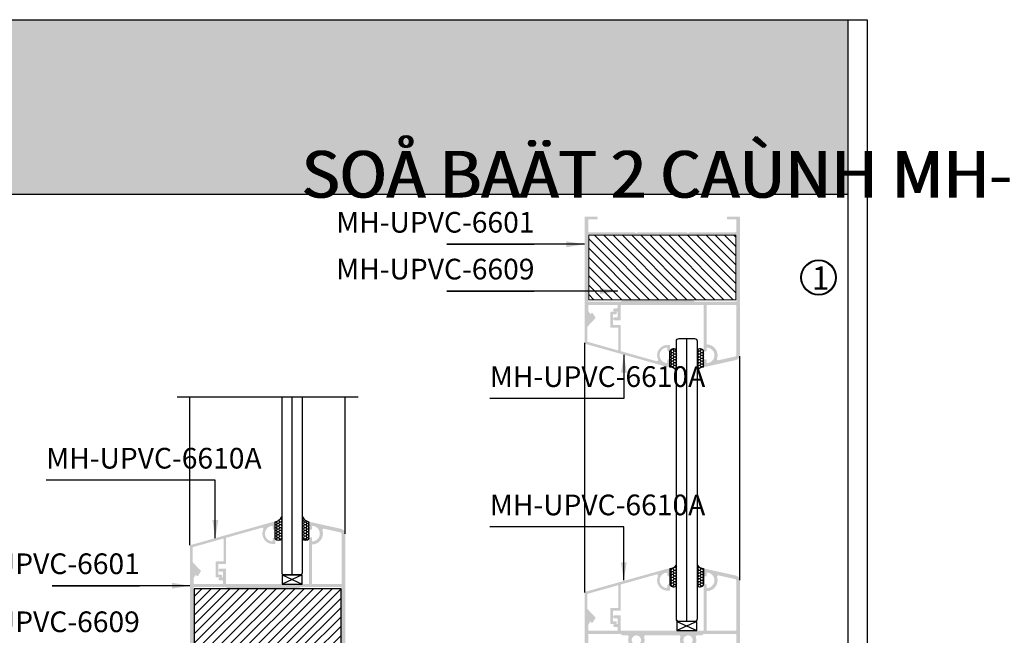
# Model space of a CAD drawing. Units: millimetres. Extents: x 12682 to 25107, y 31505 to 46073.
# Drawn here: x 16034 to 16415, y 32143 to 32381 of the extents above; entities that cross this region are included whole.
import ezdxf

# ---------------------------------------------------------------- set-up
doc = ezdxf.new("R2010")
doc.units = ezdxf.units.MM
for name, color, linetype in [('CHU', 253, 'Continuous'), ('h', 155, 'Continuous'), ('kinh', 141, 'Continuous'), ('Layer8', 8, 'Continuous'), ('net manh', 3, 'Continuous'), ('Netday', 1, 'Continuous')]:
    doc.layers.add(name, color=color, linetype=linetype)
doc.layers.add('KICHTHUOC', color=54, linetype='Continuous', lineweight=5)
doc.layers.add('manh', color=2, linetype='Continuous', lineweight=9)
doc.styles.add('ROMAND', font='VNI-Helve-Condense_0.TTF', dxfattribs={"width": 0.5})
doc.styles.get("Standard").update_dxf_attribs({"font": 'arial.ttf'})
doc.dimstyles.new('Copy of MIEN HUA1-2', dxfattribs={"dimscale": 0, "dimtxt": 7, "dimasz": 7, "dimexe": 1, "dimexo": 1, "dimgap": 4, "dimtad": 2, "dimdec": 1, "dimtxsty": 'ROMAND', "dimcen": 10, "dimdle": 5, "dimclrd": 8, "dimclre": 8, "dimclrt": 95, "dimadec": 0, "dimazin": 0, "dimtfac": 1, "dimtdec": 1, "dimtmove": 2, "dimatfit": 3, "dimfxl": 1, "dimarcsym": 0})
pattern_1 = [(180, (0, 0), (-0.9525, -0.549926), [0.635, -1.27]), (300, (0, 0), (0.952499886, -0.549926197), [0.635, -1.27]), (240, (0, 0), (-1.14e-07, -1.099852197), [-1.27, 0.635])]

# ---------------------------------------------------------------- blocks, each defined once
blk = doc.blocks.new('DWDWQDQD')
at = {"layer": 'Layer8'}
h = blk.add_hatch(dxfattribs=at)
h.set_pattern_fill('ANSI31', color=254, scale=0.8, style=0)
h.paths.add_polyline_path([(13779.63, 1233.89), (13779.63, 1290.69), (13754.73, 1290.69), (13754.73, 1233.89)])
at = {"layer": 'manh', "color": 253}
blk.add_lwpolyline([(13779.63, 1290.69), (13779.63, 1233.89), (13754.73, 1233.89), (13754.73, 1290.69)], close=True, dxfattribs=at)
blk = doc.blocks.new('efwfwf')
at = {"layer": 'h', "linetype": 'Continuous'}
h = blk.add_hatch(dxfattribs=at)
h.set_pattern_fill('ANSI31', color=254, scale=0.8, style=0)
h.paths.add_polyline_path([(11423.93, -1575.2), (11367.13, -1575.2), (11367.13, -1600.3), (11423.93, -1600.3)])
at = {"layer": 'h', "color": 253, "linetype": 'Continuous'}
blk.add_lwpolyline([(11423.93, -1575.2), (11367.13, -1575.2), (11367.13, -1600.3), (11423.93, -1600.3)], close=True, dxfattribs=at)

msp = doc.modelspace()

# ---------------------------------------------------------------- hatches: boundary and pattern name
at = {"layer": 'h'}
for points in [[(16354.33, 32313.87), (16354.33, 32381.37), (15754.33, 32381.37), (15754.33, 32313.87)], [(16284.61, 32247.12), (16285.61, 32247.12), (16285.61, 32249.64, 1), (16284.61, 32249.64), (16284.61, 32248.72, -0.424352), (16284.51, 32248.62, -0.966092), (16284.51, 32254.62, -0.424352), (16284.61, 32254.52), (16284.61, 32253.62, 1), (16285.61, 32253.62), (16285.61, 32255.42, 0.414214), (16285.41, 32255.62), (16284.51, 32255.62, 0.530896), (16280.94, 32250.04, -0.630945), (16280.34, 32249.36), (16266.76, 32253.18, -0.335995), (16266.61, 32253.38), (16266.61, 32263.12, 0.414214), (16266.41, 32263.32), (16263.81, 32263.32, -0.414214), (16263.61, 32263.52), (16263.61, 32266.13), (16263.61, 32267.32, -0.414214), (16263.81, 32267.52), (16264.61, 32267.52, 1), (16264.61, 32268.52), (16264.21, 32268.52), (16262.81, 32268.52, 0.414214), (16262.61, 32268.32), (16262.61, 32262.52, 0.414214), (16262.81, 32262.32), (16265.61, 32262.32), (16265.61, 32253.77, -0.497011), (16265.36, 32253.58), (16253.61, 32256.88), (16253.61, 32262.59), (16256.79, 32265.98, 0.338857), (16256.81, 32266.22), (16255.85, 32267.76, 1), (16255, 32267.24), (16255.64, 32266.22), (16254.61, 32265.12), (16252.81, 32265.12), (16252.61, 32265.12), (16252.61, 32256.27, 0.335995), (16252.76, 32256.08)], [(16132.06, 32187.19), (16133.06, 32187.19), (16133.06, 32184.66, -1), (16132.06, 32184.66), (16132.06, 32185.58, 0.424352), (16131.96, 32185.68, 0.966092), (16131.96, 32179.69, 0.424352), (16132.06, 32179.79), (16132.06, 32180.69, -1), (16133.06, 32180.69), (16133.06, 32178.89, -0.414214), (16132.86, 32178.69), (16131.96, 32178.69, -0.530896), (16128.39, 32184.27, 0.630945), (16127.79, 32184.95), (16114.21, 32181.12, 0.335995), (16114.06, 32180.93), (16114.06, 32171.19, -0.414214), (16113.86, 32170.99), (16111.26, 32170.99, 0.414214), (16111.06, 32170.79), (16111.06, 32168.18), (16111.06, 32166.99, 0.414214), (16111.26, 32166.79), (16112.06, 32166.79, -1), (16112.06, 32165.79), (16111.66, 32165.79), (16110.26, 32165.79, -0.414214), (16110.06, 32165.99), (16110.06, 32171.79, -0.414214), (16110.26, 32171.99), (16113.06, 32171.99), (16113.06, 32180.54, 0.497011), (16112.81, 32180.73), (16101.06, 32177.43), (16101.06, 32171.72), (16104.24, 32168.33, -0.338857), (16104.26, 32168.09), (16103.31, 32166.54, -1), (16102.46, 32167.07), (16103.09, 32168.09), (16102.06, 32169.19), (16100.26, 32169.19), (16100.06, 32169.19), (16100.06, 32178.03, -0.335995), (16100.21, 32178.23)], [(16284.61, 32169.13), (16285.61, 32169.13), (16285.61, 32166.61, -1), (16284.61, 32166.61), (16284.61, 32167.53, 0.424352), (16284.51, 32167.63, 0.966092), (16284.51, 32161.63, 0.424352), (16284.61, 32161.73), (16284.61, 32162.63, -1), (16285.61, 32162.63), (16285.61, 32160.83, -0.414214), (16285.41, 32160.63), (16284.51, 32160.63, -0.530896), (16280.94, 32166.21, 0.630945), (16280.34, 32166.89), (16266.76, 32163.07, 0.335995), (16266.61, 32162.88), (16266.61, 32153.13, -0.414214), (16266.41, 32152.93), (16263.81, 32152.93, 0.414214), (16263.61, 32152.73), (16263.61, 32150.13), (16263.61, 32148.93, 0.414214), (16263.81, 32148.73), (16264.61, 32148.73, -1), (16264.61, 32147.73), (16264.21, 32147.73), (16262.81, 32147.73, -0.414214), (16262.61, 32147.93), (16262.61, 32153.73, -0.414214), (16262.81, 32153.93), (16265.61, 32153.93), (16265.61, 32162.48, 0.497011), (16265.36, 32162.68), (16253.61, 32159.37), (16253.61, 32153.66), (16256.79, 32150.27, -0.338857), (16256.81, 32150.03), (16255.85, 32148.49, -1), (16255, 32149.01), (16255.64, 32150.04), (16254.61, 32151.13), (16252.81, 32151.13), (16252.61, 32151.13), (16252.61, 32159.98, -0.335995), (16252.76, 32160.17)]]:
    msp.add_hatch(color=254, dxfattribs=at).paths.add_polyline_path(points)
h = msp.add_hatch(color=254, dxfattribs=at)
h.paths.add_polyline_path([(16252.61, 32265.32, 0.414214), (16252.81, 32265.12), (16254.61, 32265.12), (16255.64, 32266.22), (16254.11, 32268.68), (16254.11, 32270.92, -0.414214), (16254.31, 32271.12), (16265.21, 32271.12, -0.414214), (16265.41, 32270.92), (16265.41, 32269.92, -0.414214), (16265.21, 32269.72), (16264.21, 32269.72, 1), (16264.21, 32268.52), (16265.21, 32268.52, -0.414214), (16265.41, 32268.32), (16265.41, 32266.52, -0.414214), (16265.21, 32266.32), (16264.21, 32266.32, 1), (16264.21, 32265.12), (16266.41, 32265.12, 0.414214), (16266.61, 32265.32), (16266.61, 32270.92, -0.414214), (16266.81, 32271.12), (16298.41, 32271.12, -0.414214), (16298.61, 32270.92), (16298.61, 32253.32, 0.414214), (16298.81, 32253.12), (16299.61, 32253.12, 0.414214), (16299.81, 32253.32), (16299.81, 32254.52, -0.424352), (16299.91, 32254.62, -0.966092), (16299.91, 32248.62, -0.424352), (16299.81, 32248.72), (16299.81, 32249.92, 0.414214), (16299.61, 32250.12), (16298.81, 32250.12, 0.414214), (16298.61, 32249.92), (16298.61, 32247.12), (16299.11, 32247.12), (16311.05, 32249.77, 0.351524), (16312.61, 32251.73), (16312.61, 32305.02, 0.414214), (16312.41, 32305.22), (16307.91, 32305.22, 0.414214), (16307.61, 32304.92), (16307.61, 32304.52, 0.414214), (16307.91, 32304.22), (16310.91, 32304.22, -0.414214), (16311.21, 32303.92), (16311.21, 32299.42, -0.414214), (16311.01, 32299.22), (16293.32, 32299.22, 0.198912), (16292.96, 32299.07), (16292.61, 32298.72), (16292.26, 32299.07, 0.198912), (16291.9, 32299.22), (16273.32, 32299.22, 0.198912), (16272.96, 32299.07), (16272.61, 32298.72), (16272.26, 32299.07, 0.198912), (16271.9, 32299.22), (16254.21, 32299.22, -0.414214), (16254.01, 32299.42), (16254.01, 32303.92, -0.414214), (16254.31, 32304.22), (16257.31, 32304.22, 0.414214), (16257.61, 32304.52), (16257.61, 32304.92, 0.414214), (16257.31, 32305.22), (16252.81, 32305.22, 0.414214), (16252.61, 32305.02)])
h.paths.add_polyline_path([(16254.21, 32272.32, -0.414214), (16254.01, 32272.52), (16254.01, 32297.82, -0.414214), (16254.21, 32298.02), (16311.01, 32298.02, -0.414214), (16311.21, 32297.82), (16311.21, 32272.52, -0.414214), (16311.01, 32272.32), (16295.24, 32272.32, -0.198912), (16295.02, 32272.41), (16294.6, 32272.83, 0.198912), (16294.39, 32272.92), (16267.34, 32272.92, 0.198912), (16267.12, 32272.83), (16266.7, 32272.41, -0.198912), (16266.49, 32272.32)], flags=16)
h.paths.add_polyline_path([(16299.81, 32270.92, -0.414214), (16300.01, 32271.12), (16311.01, 32271.12, -0.414214), (16311.21, 32270.92), (16311.21, 32251.65, -0.351524), (16310.82, 32251.16), (16304.41, 32249.73, -0.576613), (16303.82, 32250.37, 0.491732), (16300, 32255.82, -0.400957), (16299.81, 32256.02)], flags=16)
h = msp.add_hatch(dxfattribs=at)
h.set_pattern_fill('HONEY', color=256, scale=0.2, angle=180, style=0)
h.set_pattern_definition(pattern_1)
h.paths.add_polyline_path([(16288.11, 32245.64, 0.278089), (16285.61, 32247.06), (16285.61, 32253.26, -0.625946), (16288.11, 32253.44)])
h = msp.add_hatch(dxfattribs=at)
h.set_pattern_fill('HONEY', color=256, scale=0.2, angle=180, style=0)
h.set_pattern_definition(pattern_1)
h.paths.add_polyline_path([(16296.11, 32245.64, -0.278089), (16298.61, 32247.06), (16298.61, 32253.26, 0.625946), (16296.11, 32253.44)])
h = msp.add_hatch(color=254, dxfattribs=at)
h.paths.add_polyline_path([(16100.06, 32168.99, -0.414214), (16100.26, 32169.19), (16102.06, 32169.19), (16103.09, 32168.09), (16101.56, 32165.63), (16101.56, 32163.39, 0.414214), (16101.76, 32163.19), (16112.66, 32163.19, 0.414214), (16112.86, 32163.39), (16112.86, 32164.39, 0.414214), (16112.66, 32164.59), (16111.66, 32164.59, -1), (16111.66, 32165.79), (16112.66, 32165.79, 0.414214), (16112.86, 32165.99), (16112.86, 32167.79, 0.414214), (16112.66, 32167.99), (16111.66, 32167.99, -1), (16111.66, 32169.19), (16113.86, 32169.19, -0.414214), (16114.06, 32168.99), (16114.06, 32163.39, 0.414214), (16114.26, 32163.19), (16145.86, 32163.19, 0.414214), (16146.06, 32163.39), (16146.06, 32180.99, -0.414214), (16146.26, 32181.19), (16147.06, 32181.19, -0.414214), (16147.26, 32180.99), (16147.26, 32179.79, 0.424352), (16147.37, 32179.69, 0.966092), (16147.37, 32185.68, 0.424352), (16147.26, 32185.58), (16147.26, 32184.39, -0.414214), (16147.06, 32184.19), (16146.26, 32184.19, -0.414214), (16146.06, 32184.39), (16146.06, 32187.19), (16146.56, 32187.19), (16158.5, 32184.53, -0.351524), (16160.06, 32182.58), (16160.06, 32129.29, -0.414214), (16159.86, 32129.09), (16155.36, 32129.09, -0.414214), (16155.06, 32129.39), (16155.06, 32129.79, -0.414214), (16155.36, 32130.09), (16158.36, 32130.09, 0.414214), (16158.66, 32130.39), (16158.66, 32134.89, 0.414214), (16158.46, 32135.09), (16140.77, 32135.09, -0.198912), (16140.42, 32135.23), (16140.06, 32135.59), (16139.71, 32135.23, -0.198912), (16139.36, 32135.09), (16120.77, 32135.09, -0.198912), (16120.42, 32135.23), (16120.06, 32135.59), (16119.71, 32135.23, -0.198912), (16119.36, 32135.09), (16101.66, 32135.09, 0.414214), (16101.46, 32134.89), (16101.46, 32130.39, 0.414214), (16101.76, 32130.09), (16104.76, 32130.09, -0.414214), (16105.06, 32129.79), (16105.06, 32129.39, -0.414214), (16104.76, 32129.09), (16100.26, 32129.09, -0.414214), (16100.06, 32129.29)])
h.paths.add_polyline_path([(16101.66, 32161.99, 0.414214), (16101.46, 32161.79), (16101.46, 32136.49, 0.414214), (16101.66, 32136.29), (16158.46, 32136.29, 0.414214), (16158.66, 32136.49), (16158.66, 32161.79, 0.414214), (16158.46, 32161.99), (16142.69, 32161.99, 0.198912), (16142.47, 32161.9), (16142.05, 32161.47, -0.198912), (16141.84, 32161.39), (16114.79, 32161.39, -0.198912), (16114.57, 32161.47), (16114.15, 32161.9, 0.198912), (16113.94, 32161.99)], flags=16)
h.paths.add_polyline_path([(16147.26, 32163.39, 0.414214), (16147.46, 32163.19), (16158.46, 32163.19, 0.414214), (16158.66, 32163.39), (16158.66, 32182.66, 0.351524), (16158.27, 32183.15), (16151.86, 32184.58, 0.576613), (16151.27, 32183.94, -0.491732), (16147.45, 32178.49, 0.400957), (16147.26, 32178.29)], flags=16)
h = msp.add_hatch(dxfattribs=at)
h.set_pattern_fill('HONEY', color=256, scale=0.2, angle=180, style=0)
h.set_pattern_definition(pattern_1)
h.paths.add_polyline_path([(16135.56, 32189.11, -0.184047), (16133.06, 32187.19), (16133.06, 32180.69, 0.39881), (16135.56, 32180.67)])
h.paths.add_polyline_path([(16146.06, 32187.19, -0.184047), (16143.56, 32189.11), (16143.56, 32180.67, 0.39881), (16146.06, 32180.69)])
h = msp.add_hatch(color=254, dxfattribs=at)
h.paths.add_polyline_path([(16252.61, 32150.93, -0.414214), (16252.81, 32151.13), (16254.61, 32151.13), (16255.64, 32150.04), (16254.11, 32147.57), (16254.11, 32145.33, 0.414214), (16254.31, 32145.13), (16265.21, 32145.13, 0.414214), (16265.41, 32145.33), (16265.41, 32146.33, 0.414214), (16265.21, 32146.53), (16264.21, 32146.53, -1), (16264.21, 32147.73), (16265.21, 32147.73, 0.414214), (16265.41, 32147.93), (16265.41, 32149.73, 0.414214), (16265.21, 32149.93), (16264.21, 32149.93, -1), (16264.21, 32151.13), (16266.41, 32151.13, -0.414214), (16266.61, 32150.93), (16266.61, 32145.33, 0.414214), (16266.81, 32145.13), (16298.41, 32145.13, 0.414214), (16298.61, 32145.33), (16298.61, 32162.93, -0.414214), (16298.81, 32163.13), (16299.61, 32163.13, -0.414214), (16299.81, 32162.93), (16299.81, 32161.73, 0.424352), (16299.91, 32161.63, 0.966092), (16299.91, 32167.63, 0.424352), (16299.81, 32167.53), (16299.81, 32166.33, -0.414214), (16299.61, 32166.13), (16298.81, 32166.13, -0.414214), (16298.61, 32166.33), (16298.61, 32169.13), (16299.11, 32169.13), (16310.96, 32166.5, -0.364125), (16312.61, 32164.53), (16312.61, 32095.04, -0.351524), (16311.05, 32093.08), (16299.11, 32090.43), (16298.61, 32090.43), (16298.61, 32093.23, -0.414214), (16298.81, 32093.43), (16299.61, 32093.43, -0.414214), (16299.81, 32093.23), (16299.81, 32092.03, 0.424352), (16299.91, 32091.93, 0.966092), (16299.91, 32097.93, 0.424352), (16299.81, 32097.83), (16299.81, 32096.63, -0.414214), (16299.61, 32096.43), (16298.81, 32096.43, -0.414214), (16298.61, 32096.63), (16298.61, 32114.23, 0.414214), (16298.41, 32114.43), (16266.81, 32114.43, 0.414214), (16266.61, 32114.23), (16266.61, 32108.63, -0.414214), (16266.41, 32108.43), (16264.21, 32108.43, -1), (16264.21, 32109.63), (16265.21, 32109.63, 0.414214), (16265.41, 32109.83), (16265.41, 32111.63, 0.414214), (16265.21, 32111.83), (16264.21, 32111.83, -1), (16264.21, 32113.03), (16265.21, 32113.03, 0.414214), (16265.41, 32113.23), (16265.41, 32114.23, 0.414214), (16265.21, 32114.43), (16254.31, 32114.43, 0.414214), (16254.11, 32114.23), (16254.11, 32111.99), (16255.64, 32109.53), (16254.61, 32108.43), (16252.81, 32108.43, -0.414214), (16252.61, 32108.63)])
h.paths.add_polyline_path([(16254.21, 32143.93, 0.414214), (16254.01, 32143.73), (16254.01, 32115.83, 0.414214), (16254.21, 32115.63), (16266.61, 32115.63), (16267.06, 32116.08, -0.198912), (16267.42, 32116.23), (16269.15, 32116.23, 0.523732), (16269.62, 32116.91, -0.289682), (16270.31, 32120.26, -0.507791), (16271.41, 32120.1, -0.33417), (16271.31, 32119.28, 2.351061), (16273.91, 32119.28, -0.342574), (16273.82, 32120.12, -0.498342), (16274.91, 32120.26, -0.289647), (16275.61, 32116.91, 0.523732), (16276.08, 32116.23), (16289.15, 32116.23, 0.523732), (16289.62, 32116.91, -0.289682), (16290.31, 32120.26, -0.507791), (16291.41, 32120.1, -0.33417), (16291.31, 32119.28, 2.351061), (16293.91, 32119.28, -0.342574), (16293.82, 32120.12, -0.498342), (16294.91, 32120.26, -0.289647), (16295.61, 32116.91, 0.523732), (16296.08, 32116.23), (16297.8, 32116.23, -0.198912), (16298.16, 32116.08), (16298.46, 32115.78, 0.198912), (16298.82, 32115.63), (16311.01, 32115.63, 0.414214), (16311.21, 32115.83), (16311.21, 32143.73, 0.414214), (16311.01, 32143.93), (16298.82, 32143.93, 0.198912), (16298.46, 32143.78), (16298.16, 32143.48, -0.198912), (16297.8, 32143.33), (16296.13, 32143.33, 0.561779), (16295.61, 32142.66, -0.289647), (16294.91, 32139.31, -0.498342), (16293.82, 32139.44, -0.342574), (16293.91, 32140.29, 0.63935), (16292.72, 32143.33), (16292.5, 32143.33, 0.639305), (16291.31, 32140.29, -0.33417), (16291.41, 32139.46, -0.507791), (16290.31, 32139.31, -0.289682), (16289.62, 32142.66, 0.486839), (16289.21, 32143.33), (16276.13, 32143.33, 0.561779), (16275.61, 32142.66, -0.289647), (16274.91, 32139.31, -0.498342), (16273.82, 32139.44, -0.342574), (16273.91, 32140.29, 0.63935), (16272.72, 32143.33), (16272.5, 32143.33, 0.639305), (16271.31, 32140.29, -0.33417), (16271.41, 32139.46, -0.507791), (16270.31, 32139.31, -0.289682), (16269.62, 32142.66, 0.486839), (16269.21, 32143.33), (16267.42, 32143.33, -0.198912), (16267.06, 32143.48), (16266.76, 32143.78, 0.198912), (16266.4, 32143.93)], flags=16)
h.paths.add_polyline_path([(16299.81, 32145.33, 0.414214), (16300.01, 32145.13), (16311.01, 32145.13, 0.414214), (16311.21, 32145.33), (16311.21, 32164.61, 0.351478), (16310.82, 32165.09), (16304.41, 32166.52, 0.576591), (16303.82, 32165.88, -0.49166), (16300, 32160.44, 0.400957), (16299.81, 32160.24)], flags=16)
h.paths.add_polyline_path([(16299.81, 32114.23), (16299.81, 32099.33, 0.400957), (16300, 32099.13, -0.491732), (16303.82, 32093.68, 0.576613), (16304.41, 32093.04), (16310.82, 32094.47, 0.351524), (16311.21, 32094.96), (16311.21, 32114.23, 0.414214), (16311.01, 32114.43), (16300.01, 32114.43, 0.414214)], flags=16)
h = msp.add_hatch(dxfattribs=at)
h.set_pattern_fill('HONEY', color=256, scale=0.2, angle=180, style=0)
h.set_pattern_definition(pattern_1)
h.paths.add_polyline_path([(16288.11, 32170.61, -0.278089), (16285.61, 32169.19), (16285.61, 32162.99, 0.625946), (16288.11, 32162.81)])
h = msp.add_hatch(dxfattribs=at)
h.set_pattern_fill('HONEY', color=256, scale=0.2, angle=180, style=0)
h.set_pattern_definition(pattern_1)
h.paths.add_polyline_path([(16296.11, 32170.61, 0.278089), (16298.61, 32169.19), (16298.61, 32162.99, -0.625946), (16296.11, 32162.81)])

# ---------------------------------------------------------------- linework, layer by layer
at = {"color": 253}
msp.add_circle((16343.05, 32281.71), 6.56, dxfattribs=at)
at = {"layer": 'DEFPOINTS'}
msp.add_line((15754.33, 32313.87), (16354.33, 32313.87), dxfattribs=at)
msp.add_lwpolyline([(15746.83, 32381.37), (16361.83, 32381.37), (16361.83, 31505.37), (15746.83, 31505.37)], close=True, dxfattribs=at)
msp.add_lwpolyline([(16354.33, 32381.37), (16354.33, 31512.87), (15754.33, 31512.87), (15754.33, 32381.37)], dxfattribs=at)
at = {"layer": 'h'}
for p, q in [((16252.61, 32256.38), (16252.61, 32159.98)), ((16292.11, 32148.69), (16292.11, 32258.12)), ((16285.61, 32247.06), (16285.61, 32253.26)), ((16298.61, 32247.06), (16298.61, 32253.26)), ((16312.61, 32164.66), (16312.56, 32251.3)), ((16095.06, 32235.57), (16165.06, 32235.57)), ((16100.06, 32178.18), (16100.06, 32235.57)), ((16160.06, 32182.58), (16160.06, 32235.57)), ((16133.06, 32180.69), (16133.06, 32187.19)), ((16146.06, 32180.69), (16146.06, 32187.19)), ((16285.61, 32169.19), (16285.61, 32162.99)), ((16298.61, 32169.19), (16298.61, 32162.99))]:
    msp.add_line(p, q, dxfattribs=at)
at = {"layer": 'h', "linetype": 'Continuous'}
msp.add_line((16139.56, 32166.69), (16139.56, 32235.57), dxfattribs=at)
at = {"layer": 'h'}
for centre, radius, start, end in [((16286.9, 32252.74), 1.39, 29.9934, 158.1707), ((16297.32, 32252.74), 1.39, 21.8293, 150.0066), ((16285.69, 32244.28), 2.78, 29.3912, 91.5538), ((16298.54, 32244.28), 2.78, 88.4462, 150.6088), ((16131.79, 32191.43), 4.43, 286.7287, 328.4422), ((16147.34, 32191.43), 4.43, 211.5578, 253.2713), ((16134.32, 32182), 1.82, 226.1073, 313.0778), ((16144.8, 32182), 1.82, 226.9222, 313.8927), ((16285.69, 32171.97), 2.78, 268.4462, 330.6088), ((16298.54, 32171.97), 2.78, 209.3912, 271.5538), ((16286.9, 32163.51), 1.39, 201.8293, 330.0066), ((16297.32, 32163.51), 1.39, 209.9934, 338.1707)]:
    msp.add_arc(centre, radius, start, end, dxfattribs=at)
at = {"layer": 'kinh'}
msp.add_lwpolyline([(16296.11, 32149.69, -0.414214), (16295.11, 32148.69), (16289.11, 32148.69, -0.414214), (16288.11, 32149.69), (16288.11, 32257.12, -0.414214), (16289.11, 32258.12), (16295.11, 32258.12, -0.414214), (16296.11, 32257.12)], format="xyb", close=True, dxfattribs=at)
msp.add_lwpolyline([(16135.56, 32235.57), (16135.56, 32167.69, 0.414214), (16136.56, 32166.69), (16142.56, 32166.69, 0.414214), (16143.56, 32167.69), (16143.56, 32235.57)], format="xyb", dxfattribs=at)
at = {"layer": 'Layer8'}
for p, q in [((16143.38, 32166.69), (16135.74, 32163.19)), ((16135.74, 32166.69), (16143.38, 32163.19)), ((16143.38, 32166.69), (16135.74, 32163.19)), ((16135.74, 32166.69), (16143.38, 32163.19)), ((16143.38, 32166.69), (16135.74, 32163.19)), ((16135.74, 32166.69), (16143.38, 32163.19)), ((16295.93, 32148.69), (16288.29, 32145.19)), ((16288.29, 32148.69), (16295.93, 32145.19))]:
    msp.add_line(p, q, dxfattribs=at)
for points in [[(16143.38, 32166.69), (16135.74, 32166.69), (16135.74, 32163.19), (16143.38, 32163.19)], [(16143.38, 32166.69), (16135.74, 32166.69), (16135.74, 32163.19), (16143.38, 32163.19)], [(16143.38, 32166.69), (16135.74, 32166.69), (16135.74, 32163.19), (16143.38, 32163.19)], [(16295.93, 32148.69), (16288.29, 32148.69), (16288.29, 32145.19), (16295.93, 32145.19)]]:
    msp.add_lwpolyline(points, close=True, dxfattribs=at)
at = {"layer": 'net manh', "color": 1}
msp.add_circle((16343.05, 32281.71), 6.81, dxfattribs=at)

# ---------------------------------------------------------------- block references
at = {"layer": 'h', "rotation": 270}
msp.add_blockref('DWDWQDQD', (15020.32, 46052.75), dxfattribs=at)
at = {"layer": 'h', "linetype": 'Continuous'}
msp.add_blockref('efwfwf', (4734.53, 33736.59), dxfattribs=at)

# ---------------------------------------------------------------- texts
at = {"layer": 'CHU', "char_height": 18, "attachment_point": 1}
for s, insert in [('\\pi500.79;{\\fVNI-Helve-Condense|b1|i0|c0|p2;CÖÛA ÑI MÔÛ 1 CAÙNH MH-EU-60 }', (13359.31, 32360.61)), ('\\pi470.29;{\\fVNI-Helve-Condense|b1|i0|c0|p2;CÖÛA ÑI MÔÛ 2 CAÙNH + FIX MH-EU-60 }', (14051.61, 32360.61)), ('\\pi500.79;{\\fVNI-Helve-Condense|b1|i0|c0|p2;CÖÛA ÑI MÔÛ 4 CAÙNH MH-EU-60 }', (14743.91, 32360.61)), ('\\pi467.15;{\\fVNI-Helve-Condense|b1|i0|c0|p2;CÖÛA SOÅ MÔÛ 2 CAÙNH + FIX MH-EU-60 }', (15444.24, 32360.61)), ('\\pi494.27;{\\fVNI-Helve-Condense|b1|i0|c0|p2;CÖÛA SOÅ BAÄT 2 CAÙNH MH-EU-60 }', (16142.98, 32360.61)), ('\\pi458.07;{\\fVNI-Helve-Condense|b1|i0|c0|p2;MAËT CAÉT KYÕ THUAÄT CÖÛA ÑI MH-EU-60}', (12683.34, 32354.75))]:
    msp.add_mtext_dynamic_manual_height_columns(s, width=1308.5477, gutter_width=12.5, heights=[0], dxfattribs=dict(at, insert=insert))
at = {"layer": 'KICHTHUOC', "color": 253, "char_height": 8, "style": 'ROMAND'}
for s, insert, attachment_point in [('MH-UPVC-6601', (16233.23, 32296.55), 9), ('MH-UPVC-6609', (16233.23, 32278.45), 9), ('MH-UPVC-6610A', (16216, 32236.89), 7), ('MH-UPVC-6610A', (16044.5, 32205.34), 7), ('MH-UPVC-6610A', (16216, 32187.28), 7), ('MH-UPVC-6601', (16080.68, 32164.54), 9), ('MH-UPVC-6609', (16080.68, 32142.1), 9)]:
    msp.add_mtext(s, dxfattribs=dict(at, insert=insert, attachment_point=attachment_point))
at = {"layer": 'net manh', "color": 253, "insert": (16340.42, 32285.96), "char_height": 9, "width": 41.369, "attachment_point": 1}
msp.add_mtext('{\\fVNI-Aptima|b0|i0|c0|p2;1}', dxfattribs=at)
at = {"layer": 'Netday', "char_height": 18, "attachment_point": 1}
for s, insert in [('\\pi500.79;{\\fVNI-Helve-Condense|b1|i0|c0|p2;CÖÛA ÑI MÔÛ 1 CAÙNH MH-EU-60 }', (13359.96, 32360.61)), ('\\pi470.29;{\\fVNI-Helve-Condense|b1|i0|c0|p2;CÖÛA ÑI MÔÛ 2 CAÙNH + FIX MH-EU-60 }', (14052.25, 32360.61)), ('\\pi500.79;{\\fVNI-Helve-Condense|b1|i0|c0|p2;CÖÛA ÑI MÔÛ 4 CAÙNH MH-EU-60 }', (14744.55, 32360.61)), ('\\pi467.15;{\\fVNI-Helve-Condense|b1|i0|c0|p2;CÖÛA SOÅ MÔÛ 2 CAÙNH + FIX MH-EU-60 }', (15444.89, 32360.61)), ('\\pi494.27;{\\fVNI-Helve-Condense|b1|i0|c0|p2;CÖÛA SOÅ BAÄT 2 CAÙNH MH-EU-60 }', (16143.63, 32360.61))]:
    msp.add_mtext_dynamic_manual_height_columns(s, width=1308.5477, gutter_width=12.5, heights=[0], dxfattribs=dict(at, insert=insert))

# ---------------------------------------------------------------- leaders
at = {"layer": 'KICHTHUOC', "color": 253}
for points in [[(16252.61, 32294.55), (16199.36, 32294.55), (16233.08, 32294.55)], [(16265.5, 32276.45), (16199.36, 32276.45), (16233.08, 32276.45)], [(16100.06, 32162.54), (16046.81, 32162.54), (16080.54, 32162.54)]]:
    msp.add_leader(points, dimstyle='Copy of MIEN HUA1-2', override={"dimscale": 1, "dimtad": 1}, dxfattribs=at)
at = {"layer": 'KICHTHUOC', "color": 253, "annotation_type": 0, "has_hookline": 1, "hookline_direction": 1, "text_width": 36.27}
for points in [[(16267.81, 32251.85), (16267.77, 32234.89), (16256.27, 32234.89)], [(16109.87, 32180.94), (16109.87, 32203.34), (16084.76, 32203.34)], [(16267.74, 32164.64), (16267.77, 32185.28), (16256.27, 32185.28)]]:
    msp.add_leader(points, dimstyle='Copy of MIEN HUA1-2', override={"dimscale": 1, "dimtad": 1}, dxfattribs=at)

doc.saveas('drawing.dxf')
